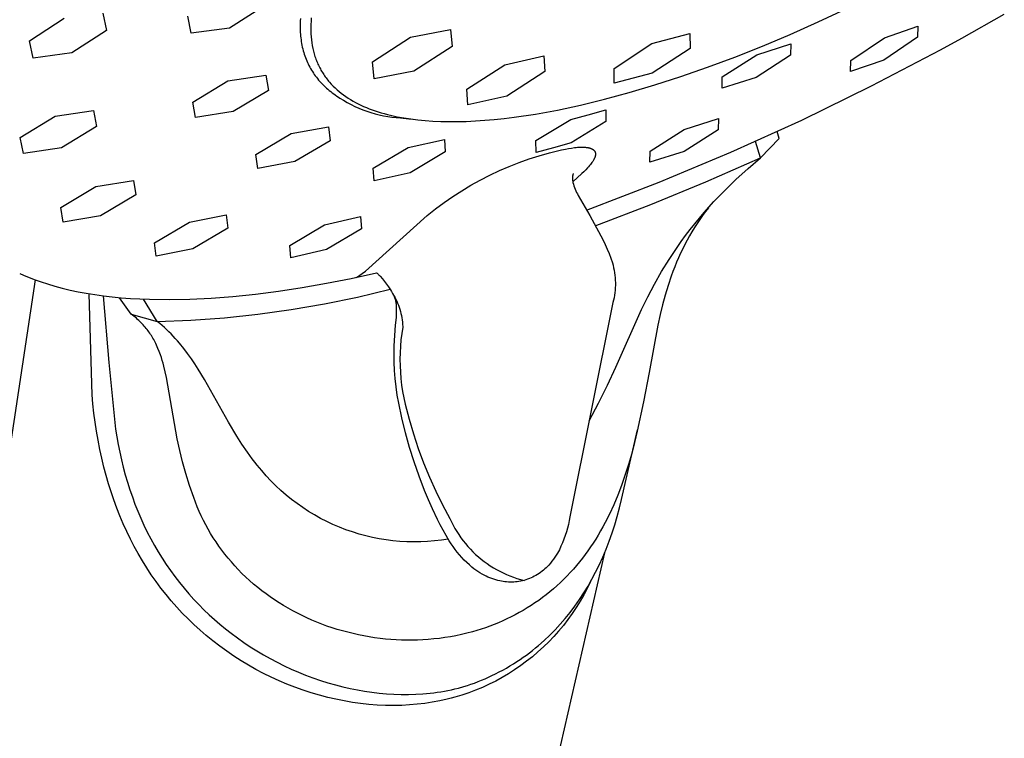
# Model space of a CAD drawing. Units: millimetres. Extents: x -226 to 169, y -945 to 1076.
# Drawn here: x -146 to -96, y -354 to -317 of the extents above; entities that cross this region are included whole.
import ezdxf

# ---------------------------------------------------------------- set-up
doc = ezdxf.new("R2010")
doc.units = ezdxf.units.MM
doc.header["$MEASUREMENT"] = 0
doc.layers.add('Default', color=7, linetype='Continuous', true_color=0x000000)

msp = doc.modelspace()

# ---------------------------------------------------------------- linework, layer by layer
at = {"layer": 'Default', "color": 7, "true_color": 0xffffff}
for p, q in [((-133.595, -316.646), (-135.363, -317.765)), ((-105.574, -317.459), (-104.158, -316.799)), ((-145.488, -318.412), (-143.73, -317.269)), ((-141.776, -317.013), (-141.585, -317.894)), ((-137.302, -318.031), (-137.478, -317.17)), ((-131.783, -317.393), (-131.787, -317.501)), ((-131.776, -317.284), (-131.783, -317.393)), ((-131.239, -317.421), (-131.247, -317.584)), ((-131.226, -317.257), (-131.239, -317.421)), ((-98.302, -318.272), (-96.152, -317.06)), ((-141.585, -317.894), (-143.347, -319.024)), ((-135.363, -317.765), (-137.302, -318.031)), ((-131.787, -317.501), (-131.789, -317.61)), ((-131.789, -317.61), (-131.789, -317.798)), ((-131.789, -317.798), (-131.786, -317.892)), ((-131.786, -317.892), (-131.781, -317.986)), ((-131.247, -317.584), (-131.251, -317.744)), ((-131.251, -317.744), (-131.25, -317.901)), ((-131.25, -317.901), (-131.245, -318.057)), ((-126.202, -318.236), (-124.187, -317.846)), ((-124.187, -317.846), (-124.103, -318.703)), ((-106.989, -318.086), (-105.574, -317.459)), ((-102.211, -318.265), (-100.526, -317.667)), ((-100.526, -317.667), (-100.548, -318.228)), ((-145.297, -319.286), (-145.488, -318.412)), ((-131.781, -317.986), (-131.775, -318.08)), ((-131.775, -318.08), (-131.767, -318.174)), ((-131.767, -318.174), (-131.757, -318.267)), ((-131.757, -318.267), (-131.745, -318.361)), ((-131.745, -318.361), (-131.731, -318.454)), ((-131.245, -318.057), (-131.235, -318.209)), ((-131.235, -318.209), (-131.221, -318.359)), ((-131.221, -318.359), (-131.201, -318.507)), ((-128.131, -319.484), (-126.202, -318.236)), ((-113.995, -318.554), (-112.071, -318.046)), ((-112.071, -318.046), (-112.058, -318.795)), ((-108.396, -318.678), (-106.989, -318.086)), ((-103.922, -319.414), (-102.211, -318.265)), ((-100.548, -318.228), (-102.251, -319.384)), ((-99.383, -318.863), (-98.302, -318.272)), ((-131.731, -318.454), (-131.716, -318.547)), ((-131.716, -318.547), (-131.698, -318.639)), ((-131.698, -318.639), (-131.679, -318.731)), ((-131.679, -318.731), (-131.657, -318.822)), ((-131.657, -318.822), (-131.634, -318.913)), ((-131.634, -318.913), (-131.608, -319.003)), ((-131.201, -318.507), (-131.178, -318.651)), ((-131.178, -318.651), (-131.15, -318.794)), ((-131.15, -318.794), (-131.117, -318.933)), ((-124.103, -318.703), (-126.031, -319.949)), ((-115.905, -319.81), (-113.995, -318.554)), ((-112.058, -318.795), (-113.966, -320.049)), ((-109.79, -319.232), (-108.396, -318.678)), ((-108.684, -319.128), (-106.962, -318.573)), ((-106.962, -318.573), (-106.976, -319.138)), ((-102.867, -320.694), (-99.383, -318.863)), ((-143.347, -319.024), (-145.297, -319.286)), ((-131.608, -319.003), (-131.58, -319.093)), ((-131.58, -319.093), (-131.552, -319.177)), ((-131.552, -319.177), (-131.522, -319.259)), ((-131.522, -319.259), (-131.49, -319.341)), ((-131.49, -319.341), (-131.457, -319.423)), ((-131.457, -319.423), (-131.421, -319.503)), ((-131.117, -318.933), (-131.08, -319.07)), ((-131.08, -319.07), (-131.06, -319.138)), ((-131.06, -319.138), (-131.039, -319.205)), ((-131.039, -319.205), (-131.017, -319.271)), ((-131.017, -319.271), (-130.993, -319.336)), ((-130.993, -319.336), (-130.969, -319.401)), ((-130.969, -319.401), (-130.943, -319.465)), ((-121.428, -319.624), (-119.456, -319.179)), ((-119.456, -319.179), (-119.412, -319.972)), ((-111.167, -319.746), (-109.79, -319.232)), ((-110.423, -320.241), (-108.684, -319.128)), ((-106.976, -319.138), (-108.706, -320.262)), ((-102.251, -319.384), (-103.94, -319.973)), ((-103.94, -319.973), (-103.922, -319.414)), ((-131.421, -319.503), (-131.384, -319.583)), ((-131.384, -319.583), (-131.344, -319.662)), ((-131.344, -319.662), (-131.303, -319.74)), ((-131.303, -319.74), (-131.261, -319.817)), ((-131.261, -319.817), (-131.216, -319.893)), ((-131.216, -319.893), (-131.17, -319.968)), ((-130.943, -319.465), (-130.917, -319.529)), ((-130.917, -319.529), (-130.889, -319.591)), ((-130.889, -319.591), (-130.86, -319.653)), ((-130.86, -319.653), (-130.83, -319.715)), ((-130.83, -319.715), (-130.8, -319.775)), ((-130.8, -319.775), (-130.768, -319.835)), ((-130.768, -319.835), (-130.735, -319.895)), ((-130.735, -319.895), (-130.701, -319.953)), ((-128.044, -320.339), (-128.131, -319.484)), ((-123.353, -320.862), (-121.428, -319.624)), ((-115.889, -320.557), (-115.905, -319.81)), ((-112.519, -320.218), (-111.167, -319.746)), ((-135.444, -320.434), (-133.526, -320.144)), ((-133.526, -320.144), (-133.395, -320.925)), ((-131.17, -319.968), (-131.122, -320.042)), ((-131.122, -320.042), (-131.073, -320.115)), ((-131.073, -320.115), (-131.022, -320.187)), ((-131.022, -320.187), (-130.969, -320.257)), ((-130.969, -320.257), (-130.914, -320.326)), ((-130.914, -320.326), (-130.854, -320.399)), ((-130.854, -320.399), (-130.792, -320.47)), ((-130.701, -319.953), (-130.666, -320.011)), ((-130.666, -320.011), (-130.63, -320.069)), ((-130.63, -320.069), (-130.593, -320.125)), ((-130.593, -320.125), (-130.555, -320.181)), ((-130.555, -320.181), (-130.516, -320.236)), ((-130.516, -320.236), (-130.476, -320.291)), ((-130.476, -320.291), (-130.435, -320.344)), ((-130.435, -320.344), (-130.393, -320.398)), ((-130.393, -320.398), (-130.35, -320.45)), ((-126.031, -319.949), (-128.044, -320.339)), ((-119.412, -319.972), (-121.335, -321.208)), ((-113.966, -320.049), (-115.889, -320.557)), ((-113.843, -320.647), (-112.519, -320.218)), ((-110.431, -320.81), (-110.423, -320.241)), ((-108.706, -320.262), (-110.431, -320.81)), ((-137.222, -321.517), (-135.444, -320.434)), ((-130.792, -320.47), (-130.729, -320.54)), ((-130.729, -320.54), (-130.664, -320.608)), ((-130.664, -320.608), (-130.597, -320.674)), ((-130.597, -320.674), (-130.528, -320.74)), ((-130.528, -320.74), (-130.459, -320.803)), ((-130.459, -320.803), (-130.387, -320.865)), ((-130.387, -320.865), (-130.315, -320.926)), ((-130.35, -320.45), (-130.306, -320.502)), ((-130.306, -320.502), (-130.216, -320.603)), ((-130.216, -320.603), (-130.121, -320.702)), ((-130.121, -320.702), (-130.023, -320.797)), ((-130.023, -320.797), (-129.921, -320.89)), ((-129.921, -320.89), (-129.816, -320.98)), ((-123.305, -321.653), (-123.353, -320.862)), ((-115.134, -321.032), (-113.843, -320.647)), ((-106.403, -322.423), (-102.867, -320.694)), ((-133.395, -320.925), (-135.177, -321.997)), ((-130.315, -320.926), (-130.241, -320.985)), ((-130.241, -320.985), (-130.166, -321.042)), ((-130.166, -321.042), (-130.09, -321.099)), ((-130.09, -321.099), (-130.013, -321.153)), ((-130.013, -321.153), (-129.935, -321.206)), ((-129.935, -321.206), (-129.856, -321.258)), ((-129.856, -321.258), (-129.776, -321.308)), ((-129.816, -320.98), (-129.707, -321.068)), ((-129.776, -321.308), (-129.592, -321.423)), ((-129.707, -321.068), (-129.594, -321.153)), ((-129.594, -321.153), (-129.479, -321.234)), ((-129.479, -321.234), (-129.359, -321.314)), ((-129.359, -321.314), (-129.237, -321.39)), ((-129.237, -321.39), (-129.111, -321.464)), ((-121.335, -321.208), (-123.305, -321.653)), ((-117.599, -321.666), (-116.387, -321.371)), ((-116.387, -321.371), (-115.134, -321.032)), ((-137.086, -322.299), (-137.222, -321.517)), ((-129.592, -321.423), (-129.403, -321.531)), ((-129.403, -321.531), (-129.211, -321.633)), ((-129.211, -321.633), (-129.016, -321.729)), ((-129.111, -321.464), (-128.982, -321.535)), ((-129.016, -321.729), (-128.817, -321.817)), ((-128.982, -321.535), (-128.85, -321.603)), ((-128.85, -321.603), (-128.715, -321.669)), ((-128.817, -321.817), (-128.616, -321.899)), ((-128.715, -321.669), (-128.576, -321.732)), ((-128.616, -321.899), (-128.412, -321.974)), ((-128.576, -321.732), (-128.435, -321.792)), ((-128.435, -321.792), (-128.292, -321.85)), ((-128.292, -321.85), (-128.145, -321.905)), ((-128.145, -321.905), (-127.995, -321.957)), ((-118.765, -321.915), (-117.599, -321.666)), ((-117.211, -322.157), (-116.323, -321.913)), ((-116.323, -321.913), (-116.314, -322.499)), ((-145.953, -323.314), (-144.182, -322.219)), ((-144.182, -322.219), (-142.25, -321.939)), ((-142.25, -321.939), (-142.096, -322.745)), ((-135.177, -321.997), (-137.086, -322.299)), ((-128.412, -321.974), (-128.205, -322.041)), ((-128.205, -322.041), (-127.996, -322.102)), ((-127.996, -322.102), (-127.785, -322.155)), ((-127.995, -321.957), (-127.843, -322.007)), ((-127.843, -322.007), (-127.689, -322.054)), ((-127.785, -322.155), (-127.573, -322.201)), ((-127.689, -322.054), (-127.532, -322.099)), ((-127.573, -322.201), (-127.359, -322.24)), ((-127.532, -322.099), (-127.372, -322.141)), ((-127.372, -322.141), (-127.21, -322.181)), ((-127.359, -322.24), (-127.144, -322.271)), ((-127.21, -322.181), (-126.879, -322.253)), ((-127.144, -322.271), (-126.928, -322.294)), ((-126.928, -322.294), (-126.711, -322.311)), ((-126.879, -322.253), (-126.539, -322.316)), ((-126.711, -322.311), (-126.289, -322.363)), ((-126.539, -322.316), (-126.192, -322.369)), ((-126.289, -322.363), (-126.103, -322.384)), ((-126.192, -322.369), (-125.833, -322.413)), ((-122.45, -322.435), (-121.963, -322.394)), ((-121.963, -322.394), (-121.463, -322.341)), ((-121.463, -322.341), (-120.95, -322.278)), ((-120.95, -322.278), (-119.883, -322.118)), ((-119.883, -322.118), (-118.765, -321.915)), ((-119.86, -323.464), (-118.097, -322.395)), ((-118.097, -322.395), (-117.211, -322.157)), ((-112.348, -322.895), (-110.622, -322.351)), ((-110.622, -322.351), (-110.631, -322.914)), ((-142.096, -322.745), (-143.87, -323.83)), ((-132.24, -323.108), (-130.363, -322.767)), ((-130.363, -322.767), (-130.278, -323.467)), ((-125.833, -322.413), (-125.46, -322.449)), ((-125.46, -322.449), (-125.072, -322.475)), ((-125.072, -322.475), (-124.671, -322.493)), ((-124.671, -322.493), (-124.255, -322.501)), ((-124.255, -322.501), (-123.825, -322.499)), ((-123.825, -322.499), (-123.38, -322.488)), ((-123.38, -322.488), (-122.922, -322.467)), ((-122.922, -322.467), (-122.45, -322.435)), ((-116.314, -322.499), (-118.069, -323.578)), ((-114.083, -323.995), (-112.348, -322.895)), ((-109.987, -324.049), (-106.403, -322.423)), ((-145.796, -324.119), (-145.953, -323.314)), ((-134.024, -324.163), (-132.24, -323.108)), ((-126.317, -323.808), (-124.489, -323.4)), ((-124.489, -323.4), (-124.446, -324.034)), ((-110.631, -322.914), (-112.359, -324.022)), ((-108.492, -324.332), (-107.548, -323.359)), ((-107.548, -323.359), (-107.653, -323.003)), ((-143.87, -323.83), (-145.796, -324.119)), ((-130.278, -323.467), (-132.061, -324.517)), ((-128.096, -324.858), (-126.317, -323.808)), ((-119.842, -324.061), (-119.86, -323.464)), ((-118.973, -323.826), (-119.842, -324.061)), ((-118.069, -323.578), (-118.973, -323.826)), ((-118.565, -323.933), (-118.361, -323.89)), ((-118.361, -323.89), (-118.21, -323.862)), ((-118.21, -323.862), (-118.058, -323.838)), ((-118.058, -323.838), (-117.905, -323.818)), ((-117.905, -323.818), (-117.828, -323.81)), ((-117.828, -323.81), (-117.752, -323.803)), ((-117.752, -323.803), (-117.69, -323.798)), ((-117.69, -323.798), (-117.628, -323.795)), ((-117.628, -323.795), (-117.566, -323.793)), ((-117.566, -323.793), (-117.504, -323.793)), ((-117.504, -323.793), (-117.443, -323.794)), ((-117.443, -323.794), (-117.381, -323.798)), ((-117.381, -323.798), (-117.35, -323.8)), ((-117.35, -323.8), (-117.319, -323.804)), ((-117.319, -323.804), (-117.288, -323.807)), ((-117.288, -323.807), (-117.258, -323.812)), ((-117.258, -323.812), (-117.22, -323.818)), ((-117.22, -323.818), (-117.201, -323.822)), ((-117.201, -323.822), (-117.182, -323.826)), ((-117.182, -323.826), (-117.163, -323.83)), ((-117.163, -323.83), (-117.144, -323.835)), ((-117.144, -323.835), (-117.126, -323.84)), ((-117.126, -323.84), (-117.108, -323.846)), ((-117.108, -323.846), (-117.089, -323.852)), ((-117.089, -323.852), (-117.072, -323.859)), ((-117.072, -323.859), (-117.054, -323.866)), ((-117.054, -323.866), (-117.045, -323.87)), ((-117.045, -323.87), (-117.037, -323.874)), ((-117.037, -323.874), (-117.028, -323.878)), ((-117.028, -323.878), (-117.019, -323.883)), ((-117.019, -323.883), (-117.011, -323.887)), ((-117.011, -323.887), (-117.003, -323.892)), ((-117.003, -323.892), (-116.994, -323.897)), ((-116.994, -323.897), (-116.986, -323.902)), ((-116.986, -323.902), (-116.978, -323.907)), ((-116.978, -323.907), (-116.97, -323.912)), ((-108.492, -324.332), (-108.75, -323.502)), ((-133.93, -324.871), (-134.024, -324.163)), ((-124.446, -324.034), (-126.221, -325.086)), ((-120.712, -324.573), (-120.204, -324.392)), ((-120.204, -324.392), (-119.69, -324.229)), ((-119.69, -324.229), (-119.171, -324.082)), ((-119.171, -324.082), (-118.768, -323.979)), ((-118.768, -323.979), (-118.565, -323.933)), ((-116.97, -323.912), (-116.96, -323.92)), ((-116.96, -323.92), (-116.95, -323.927)), ((-116.95, -323.927), (-116.94, -323.935)), ((-116.94, -323.935), (-116.935, -323.94)), ((-116.935, -323.94), (-116.93, -323.944)), ((-116.93, -323.944), (-116.926, -323.948)), ((-116.926, -323.948), (-116.921, -323.952)), ((-116.921, -323.952), (-116.917, -323.957)), ((-116.911, -324.393), (-116.921, -324.412)), ((-116.917, -323.957), (-116.912, -323.962)), ((-116.912, -323.962), (-116.908, -323.966)), ((-116.902, -324.375), (-116.911, -324.393)), ((-116.908, -323.966), (-116.904, -323.971)), ((-116.904, -323.971), (-116.9, -323.976)), ((-116.895, -324.359), (-116.902, -324.375)), ((-116.9, -323.976), (-116.896, -323.981)), ((-116.896, -323.981), (-116.891, -323.987)), ((-116.888, -324.343), (-116.895, -324.359)), ((-116.891, -323.987), (-116.887, -323.994)), ((-116.881, -324.327), (-116.888, -324.343)), ((-116.887, -323.994), (-116.883, -324)), ((-116.883, -324), (-116.879, -324.007)), ((-116.875, -324.31), (-116.881, -324.327)), ((-116.879, -324.007), (-116.875, -324.014)), ((-116.875, -324.014), (-116.871, -324.021)), ((-116.869, -324.294), (-116.875, -324.31)), ((-116.871, -324.021), (-116.868, -324.028)), ((-116.863, -324.277), (-116.869, -324.294)), ((-116.868, -324.028), (-116.865, -324.035)), ((-116.865, -324.035), (-116.862, -324.042)), ((-116.858, -324.26), (-116.863, -324.277)), ((-116.862, -324.042), (-116.859, -324.049)), ((-116.859, -324.049), (-116.856, -324.057)), ((-116.854, -324.243), (-116.858, -324.26)), ((-116.856, -324.057), (-116.854, -324.064)), ((-116.854, -324.064), (-116.852, -324.072)), ((-116.852, -324.234), (-116.854, -324.243)), ((-116.852, -324.072), (-116.85, -324.079)), ((-116.85, -324.225), (-116.852, -324.234)), ((-116.85, -324.079), (-116.848, -324.087)), ((-116.848, -324.216), (-116.85, -324.225)), ((-116.848, -324.087), (-116.847, -324.095)), ((-116.847, -324.207), (-116.848, -324.216)), ((-116.847, -324.095), (-116.845, -324.104)), ((-116.845, -324.197), (-116.847, -324.207)), ((-116.845, -324.104), (-116.844, -324.113)), ((-116.844, -324.188), (-116.845, -324.197)), ((-116.844, -324.113), (-116.843, -324.122)), ((-116.843, -324.179), (-116.844, -324.188)), ((-116.843, -324.122), (-116.842, -324.132)), ((-116.842, -324.16), (-116.843, -324.169)), ((-116.843, -324.169), (-116.843, -324.179)), ((-116.842, -324.132), (-116.842, -324.141)), ((-116.842, -324.141), (-116.842, -324.15)), ((-116.842, -324.15), (-116.842, -324.16)), ((-114.085, -324.561), (-114.083, -323.995)), ((-112.359, -324.022), (-114.085, -324.561)), ((-113.618, -325.569), (-109.987, -324.049)), ((-111.252, -325.544), (-108.492, -324.332)), ((-109.121, -324.874), (-108.492, -324.332)), ((-132.061, -324.517), (-133.93, -324.871)), ((-128.043, -325.502), (-128.096, -324.858)), ((-121.708, -324.984), (-121.213, -324.77)), ((-121.213, -324.77), (-120.712, -324.573)), ((-117.239, -324.836), (-117.336, -324.939)), ((-117.191, -324.784), (-117.239, -324.836)), ((-117.145, -324.73), (-117.191, -324.784)), ((-117.102, -324.679), (-117.145, -324.73)), ((-117.061, -324.627), (-117.102, -324.679)), ((-117.022, -324.574), (-117.061, -324.627)), ((-117.003, -324.547), (-117.022, -324.574)), ((-116.985, -324.52), (-117.003, -324.547)), ((-116.962, -324.484), (-116.985, -324.52)), ((-116.941, -324.449), (-116.962, -324.484)), ((-116.931, -324.43), (-116.941, -324.449)), ((-116.921, -324.412), (-116.931, -324.43)), ((-109.733, -325.435), (-109.121, -324.874)), ((-126.221, -325.086), (-128.043, -325.502)), ((-122.675, -325.459), (-122.196, -325.213)), ((-122.196, -325.213), (-121.708, -324.984)), ((-118.011, -325.322), (-118.012, -325.341)), ((-118.012, -325.341), (-118.012, -325.361)), ((-118.012, -325.361), (-118.012, -325.381)), ((-118.012, -325.381), (-118.011, -325.401)), ((-118.009, -325.302), (-118.011, -325.322)), ((-118.011, -325.401), (-118.009, -325.42)), ((-118.007, -325.282), (-118.009, -325.302)), ((-118.004, -325.263), (-118.007, -325.282)), ((-118, -325.243), (-118.004, -325.263)), ((-117.996, -325.224), (-118, -325.243)), ((-117.991, -325.205), (-117.996, -325.224)), ((-117.54, -325.136), (-117.992, -325.549)), ((-117.986, -325.186), (-117.991, -325.205)), ((-117.979, -325.167), (-117.986, -325.186)), ((-117.973, -325.149), (-117.979, -325.167)), ((-117.967, -325.135), (-117.973, -325.149)), ((-117.437, -325.038), (-117.54, -325.136)), ((-117.336, -324.939), (-117.437, -325.038)), ((-143.906, -326.854), (-142.129, -325.791)), ((-142.129, -325.791), (-140.228, -325.475)), ((-140.228, -325.475), (-140.112, -326.211)), ((-123.609, -325.998), (-123.147, -325.721)), ((-123.147, -325.721), (-122.675, -325.459)), ((-118.009, -325.42), (-118.006, -325.44)), ((-118.006, -325.44), (-117.987, -325.58)), ((-117.987, -325.58), (-117.963, -325.667)), ((-117.963, -325.667), (-117.936, -325.753)), ((-117.936, -325.753), (-117.906, -325.838)), ((-117.906, -325.838), (-117.874, -325.921)), ((-117.291, -326.983), (-113.618, -325.569)), ((-114.04, -326.691), (-111.252, -325.544)), ((-110.298, -325.985), (-109.733, -325.435)), ((-140.112, -326.211), (-141.891, -327.267)), ((-124.505, -326.597), (-124.062, -326.29)), ((-124.062, -326.29), (-123.609, -325.998)), ((-117.874, -325.921), (-117.838, -326.004)), ((-117.838, -326.004), (-117.8, -326.085)), ((-117.8, -326.085), (-117.759, -326.165)), ((-117.759, -326.165), (-117.715, -326.244)), ((-117.715, -326.244), (-117.136, -327.259)), ((-110.845, -326.552), (-110.298, -325.985)), ((-143.784, -327.594), (-143.906, -326.854)), ((-124.938, -326.919), (-124.505, -326.597)), ((-116.855, -327.771), (-114.04, -326.691)), ((-111.343, -327.106), (-110.845, -326.552)), ((-111.128, -326.863), (-111.277, -327.058)), ((-141.891, -327.267), (-143.784, -327.594)), ((-137.391, -327.59), (-135.53, -327.225)), ((-135.53, -327.225), (-135.452, -327.896)), ((-130.55, -327.729), (-128.733, -327.307)), ((-128.733, -327.307), (-128.69, -327.926)), ((-128.483, -330.065), (-125.36, -327.254)), ((-125.36, -327.254), (-124.938, -326.919)), ((-117.136, -327.259), (-116.579, -328.287)), ((-111.822, -327.678), (-111.585, -327.39)), ((-111.585, -327.39), (-111.343, -327.106)), ((-111.421, -327.256), (-111.562, -327.457)), ((-111.277, -327.058), (-111.421, -327.256)), ((-139.168, -328.637), (-137.391, -327.59)), ((-132.32, -328.776), (-130.55, -327.729)), ((-112.054, -327.97), (-111.822, -327.678)), ((-111.831, -327.865), (-111.958, -328.072)), ((-111.699, -327.661), (-111.831, -327.865)), ((-111.562, -327.457), (-111.699, -327.661)), ((-135.452, -327.896), (-137.228, -328.941)), ((-128.69, -327.926), (-130.455, -328.976)), ((-116.579, -328.287), (-116.462, -328.505)), ((-112.501, -328.566), (-112.28, -328.266)), ((-112.28, -328.266), (-112.054, -327.97)), ((-112.081, -328.282), (-112.199, -328.494)), ((-111.958, -328.072), (-112.081, -328.282)), ((-139.083, -329.315), (-139.168, -328.637)), ((-132.268, -329.404), (-132.32, -328.776)), ((-116.462, -328.505), (-116.352, -328.728)), ((-116.352, -328.728), (-116.249, -328.954)), ((-112.919, -329.171), (-112.716, -328.871)), ((-112.716, -328.871), (-112.501, -328.566)), ((-112.316, -328.714), (-112.428, -328.937)), ((-112.199, -328.494), (-112.316, -328.714)), ((-137.228, -328.941), (-139.083, -329.315)), ((-130.455, -328.976), (-132.268, -329.404)), ((-116.249, -328.954), (-116.154, -329.183)), ((-116.154, -329.183), (-116.067, -329.416)), ((-113.117, -329.474), (-112.919, -329.171)), ((-112.639, -329.389), (-112.738, -329.618)), ((-112.536, -329.162), (-112.639, -329.389)), ((-112.428, -328.937), (-112.536, -329.162)), ((-116.067, -329.416), (-115.987, -329.651)), ((-115.987, -329.651), (-115.953, -329.773)), ((-115.953, -329.773), (-115.923, -329.897)), ((-113.496, -330.092), (-113.117, -329.474)), ((-112.833, -329.849), (-112.923, -330.082)), ((-112.738, -329.618), (-112.833, -329.849)), ((-145.984, -330.182), (-145.794, -330.268)), ((-145.794, -330.268), (-145.502, -330.391)), ((-129.2, -330.44), (-127.918, -330.163)), ((-128.941, -330.386), (-128.483, -330.065)), ((-127.918, -330.163), (-127.896, -330.18)), ((-127.896, -330.18), (-127.863, -330.208)), ((-127.863, -330.208), (-127.83, -330.237)), ((-127.83, -330.237), (-127.799, -330.267)), ((-127.799, -330.267), (-127.768, -330.298)), ((-127.768, -330.298), (-127.739, -330.329)), ((-127.739, -330.329), (-127.626, -330.459)), ((-115.923, -329.897), (-115.897, -330.022)), ((-115.897, -330.022), (-115.876, -330.148)), ((-115.876, -330.148), (-115.859, -330.274)), ((-115.859, -330.274), (-115.847, -330.401)), ((-113.855, -330.722), (-113.496, -330.092)), ((-113.008, -330.316), (-113.169, -330.795)), ((-112.923, -330.082), (-113.008, -330.316)), ((-157.788, -413.531), (-145.177, -330.517)), ((-145.502, -330.391), (-145.206, -330.506)), ((-145.206, -330.506), (-144.897, -330.617)), ((-144.897, -330.617), (-144.584, -330.719)), ((-144.584, -330.719), (-144.212, -330.83)), ((-144.212, -330.83), (-143.829, -330.932)), ((-131.685, -330.9), (-130.457, -330.686)), ((-130.457, -330.686), (-129.2, -330.44)), ((-127.626, -330.459), (-127.517, -330.592)), ((-127.517, -330.592), (-127.413, -330.728)), ((-127.413, -330.728), (-127.313, -330.868)), ((-127.313, -330.868), (-127.218, -331.011)), ((-115.847, -330.401), (-115.838, -330.528)), ((-115.834, -330.782), (-115.839, -330.91)), ((-115.838, -330.528), (-115.834, -330.655)), ((-115.834, -330.655), (-115.834, -330.782)), ((-114.195, -331.362), (-113.855, -330.722)), ((-113.169, -330.795), (-113.315, -331.279)), ((-143.829, -330.932), (-143.434, -331.026)), ((-143.434, -331.026), (-143.028, -331.111)), ((-143.028, -331.111), (-142.612, -331.188)), ((-142.612, -331.188), (-142.185, -331.257)), ((-142.469, -331.217), (-142.468, -331.213)), ((-142.317, -336.328), (-142.469, -331.217)), ((-142.185, -331.257), (-141.748, -331.317)), ((-141.751, -331.317), (-141.751, -331.323)), ((-141.751, -331.323), (-141.477, -334.699)), ((-141.748, -331.317), (-141.301, -331.369)), ((-141.301, -331.369), (-140.843, -331.413)), ((-136.301, -331.434), (-135.194, -331.349)), ((-135.194, -331.349), (-134.056, -331.232)), ((-134.056, -331.232), (-132.885, -331.082)), ((-132.885, -331.082), (-131.685, -330.9)), ((-130.561, -331.724), (-128.893, -331.379)), ((-128.893, -331.379), (-127.238, -330.98)), ((-127.218, -331.011), (-127.162, -331.101)), ((-127.162, -331.101), (-127.108, -331.194)), ((-127.108, -331.194), (-127.057, -331.287)), ((-127.057, -331.287), (-127.002, -331.384)), ((-127.036, -331.332), (-127.056, -331.289)), ((-127.016, -331.375), (-127.036, -331.332)), ((-126.999, -331.419), (-127.016, -331.375)), ((-115.879, -331.289), (-115.9, -331.415)), ((-115.861, -331.163), (-115.879, -331.289)), ((-115.848, -331.037), (-115.861, -331.163)), ((-115.839, -330.91), (-115.848, -331.037)), ((-114.518, -332.013), (-114.195, -331.362)), ((-113.315, -331.279), (-113.446, -331.768)), ((-140.93, -331.413), (-140.938, -331.404)), ((-140.339, -332.248), (-140.93, -331.413)), ((-140.843, -331.413), (-140.376, -331.448)), ((-140.376, -331.448), (-139.899, -331.475)), ((-139.899, -331.475), (-139.412, -331.494)), ((-139.711, -331.494), (-139.71, -331.483)), ((-139.018, -332.614), (-139.711, -331.494)), ((-139.412, -331.494), (-138.411, -331.507)), ((-138.411, -331.507), (-137.374, -331.487)), ((-137.374, -331.487), (-136.301, -331.434)), ((-132.238, -332.014), (-130.561, -331.724)), ((-127.002, -331.384), (-126.951, -331.483)), ((-126.983, -331.464), (-126.999, -331.419)), ((-126.968, -331.509), (-126.983, -331.464)), ((-126.955, -331.554), (-126.968, -331.509)), ((-126.944, -331.6), (-126.955, -331.554)), ((-126.951, -331.483), (-126.903, -331.583)), ((-126.934, -331.646), (-126.944, -331.6)), ((-126.926, -331.693), (-126.934, -331.646)), ((-126.92, -331.739), (-126.926, -331.693)), ((-126.915, -331.786), (-126.92, -331.739)), ((-126.908, -331.912), (-126.915, -331.786)), ((-126.903, -331.583), (-126.858, -331.685)), ((-126.858, -331.685), (-126.817, -331.788)), ((-126.817, -331.788), (-126.779, -331.892)), ((-115.957, -331.663), (-118.134, -342.506)), ((-115.926, -331.54), (-115.957, -331.663)), ((-115.9, -331.415), (-115.926, -331.54)), ((-113.446, -331.768), (-113.565, -332.259)), ((-140.207, -332.35), (-140.339, -332.248)), ((-140.339, -332.248), (-139.018, -332.614)), ((-140.143, -332.402), (-140.207, -332.35)), ((-135.618, -332.426), (-133.925, -332.248)), ((-133.925, -332.248), (-132.238, -332.014)), ((-126.92, -332.416), (-126.911, -332.29)), ((-126.911, -332.29), (-126.906, -332.164)), ((-126.905, -332.038), (-126.908, -331.912)), ((-126.906, -332.164), (-126.905, -332.038)), ((-126.779, -331.892), (-126.745, -331.998)), ((-126.745, -331.998), (-126.714, -332.105)), ((-126.714, -332.105), (-126.686, -332.212)), ((-126.686, -332.212), (-126.663, -332.321)), ((-126.663, -332.321), (-126.643, -332.43)), ((-115.814, -334.922), (-114.518, -332.013)), ((-113.565, -332.259), (-113.685, -332.811)), ((-140.079, -332.456), (-140.143, -332.402)), ((-140.017, -332.511), (-140.079, -332.456)), ((-139.955, -332.567), (-140.017, -332.511)), ((-139.895, -332.624), (-139.955, -332.567)), ((-139.836, -332.682), (-139.895, -332.624)), ((-139.783, -332.737), (-139.836, -332.682)), ((-139.731, -332.793), (-139.783, -332.737)), ((-139.68, -332.85), (-139.731, -332.793)), ((-139.63, -332.907), (-139.68, -332.85)), ((-139.018, -332.614), (-137.316, -332.548)), ((-138.897, -332.714), (-139.018, -332.614)), ((-138.779, -332.816), (-138.897, -332.714)), ((-138.662, -332.921), (-138.779, -332.816)), ((-137.316, -332.548), (-135.618, -332.426)), ((-126.998, -333.321), (-126.956, -332.799)), ((-126.956, -332.799), (-126.92, -332.416)), ((-126.643, -332.43), (-126.626, -332.54)), ((-126.626, -332.54), (-126.613, -332.651)), ((-126.613, -332.651), (-126.604, -332.762)), ((-126.604, -332.762), (-126.599, -332.873)), ((-126.599, -332.873), (-126.601, -332.897)), ((-113.685, -332.811), (-114.129, -335.207)), ((-139.581, -332.966), (-139.63, -332.907)), ((-139.534, -333.026), (-139.581, -332.966)), ((-139.487, -333.087), (-139.534, -333.026)), ((-139.442, -333.148), (-139.487, -333.087)), ((-139.399, -333.21), (-139.442, -333.148)), ((-139.357, -333.272), (-139.399, -333.21)), ((-139.316, -333.335), (-139.357, -333.272)), ((-139.277, -333.399), (-139.316, -333.335)), ((-138.548, -333.028), (-138.662, -332.921)), ((-138.435, -333.137), (-138.548, -333.028)), ((-138.325, -333.248), (-138.435, -333.137)), ((-138.216, -333.361), (-138.325, -333.248)), ((-138.11, -333.476), (-138.216, -333.361)), ((-127.026, -333.844), (-126.998, -333.321)), ((-126.651, -333.221), (-126.69, -333.547)), ((-126.601, -332.897), (-126.651, -333.221)), ((-139.239, -333.463), (-139.277, -333.399)), ((-139.201, -333.528), (-139.239, -333.463)), ((-139.166, -333.594), (-139.201, -333.528)), ((-139.131, -333.661), (-139.166, -333.594)), ((-139.092, -333.739), (-139.131, -333.661)), ((-139.055, -333.818), (-139.092, -333.739)), ((-139.019, -333.898), (-139.055, -333.818)), ((-138, -333.599), (-138.11, -333.476)), ((-137.892, -333.723), (-138, -333.599)), ((-137.684, -333.978), (-137.892, -333.723)), ((-127.037, -334.261), (-127.026, -333.844)), ((-126.718, -333.873), (-126.735, -334.201)), ((-126.69, -333.547), (-126.718, -333.873)), ((-138.985, -333.978), (-139.019, -333.898)), ((-138.921, -334.14), (-138.985, -333.978)), ((-138.861, -334.305), (-138.921, -334.14)), ((-138.815, -334.445), (-138.861, -334.305)), ((-137.483, -334.24), (-137.684, -333.978)), ((-137.291, -334.507), (-137.483, -334.24)), ((-127.033, -334.678), (-127.037, -334.261)), ((-126.735, -334.201), (-126.74, -334.529)), ((-141.477, -334.699), (-141.134, -338.068)), ((-138.771, -334.587), (-138.815, -334.445)), ((-138.73, -334.729), (-138.771, -334.587)), ((-138.692, -334.872), (-138.73, -334.729)), ((-137.118, -334.763), (-137.291, -334.507)), ((-136.95, -335.024), (-137.118, -334.763)), ((-127.015, -335.095), (-127.033, -334.678)), ((-126.74, -334.529), (-126.735, -334.857)), ((-126.735, -334.857), (-126.719, -335.184)), ((-138.622, -335.159), (-138.692, -334.872)), ((-138.56, -335.449), (-138.622, -335.159)), ((-136.629, -335.553), (-136.95, -335.024)), ((-126.983, -335.511), (-127.015, -335.095)), ((-126.719, -335.184), (-126.691, -335.511)), ((-116.235, -335.844), (-115.814, -334.922)), ((-114.129, -335.207), (-114.408, -336.692)), ((-138.011, -338.553), (-138.56, -335.449)), ((-135.416, -337.711), (-136.629, -335.553)), ((-126.937, -335.926), (-126.983, -335.511)), ((-126.691, -335.511), (-126.653, -335.837)), ((-126.653, -335.837), (-126.603, -336.161)), ((-116.683, -336.753), (-116.235, -335.844)), ((-142.276, -336.791), (-142.317, -336.328)), ((-126.876, -336.339), (-126.937, -335.926)), ((-126.802, -336.75), (-126.876, -336.339)), ((-126.603, -336.161), (-126.543, -336.483)), ((-142.225, -337.253), (-142.276, -336.791)), ((-126.641, -337.501), (-126.802, -336.75)), ((-126.543, -336.483), (-126.472, -336.803)), ((-126.472, -336.803), (-126.277, -337.557)), ((-117.159, -337.648), (-116.683, -336.753)), ((-114.408, -336.692), (-114.725, -338.17)), ((-142.166, -337.714), (-142.225, -337.253)), ((-142.096, -338.174), (-142.166, -337.714)), ((-134.994, -338.42), (-135.416, -337.711)), ((-126.457, -338.248), (-126.641, -337.501)), ((-126.277, -337.557), (-126.056, -338.304)), ((-142.018, -338.632), (-142.096, -338.174)), ((-141.134, -338.068), (-141.071, -338.457)), ((-126.25, -338.988), (-126.457, -338.248)), ((-126.056, -338.304), (-125.81, -339.042)), ((-115.525, -341.63), (-114.708, -338.103)), ((-114.725, -338.17), (-114.862, -338.736)), ((-141.929, -339.089), (-142.018, -338.632)), ((-141.071, -338.457), (-141, -338.845)), ((-141, -338.845), (-140.921, -339.232)), ((-137.882, -339.142), (-138.011, -338.553)), ((-134.734, -338.828), (-134.994, -338.42)), ((-134.462, -339.227), (-134.734, -338.828)), ((-114.862, -338.736), (-115.011, -339.298)), ((-141.83, -339.543), (-141.929, -339.089)), ((-140.921, -339.232), (-140.835, -339.616)), ((-137.736, -339.729), (-137.882, -339.142)), ((-134.216, -339.565), (-134.462, -339.227)), ((-126.021, -339.722), (-126.25, -338.988)), ((-125.81, -339.042), (-125.54, -339.772)), ((-115.011, -339.298), (-115.172, -339.857)), ((-141.721, -339.995), (-141.83, -339.543)), ((-140.835, -339.616), (-140.74, -339.999)), ((-137.573, -340.311), (-137.736, -339.729)), ((-134.089, -339.731), (-134.216, -339.565)), ((-133.958, -339.894), (-134.089, -339.731)), ((-125.769, -340.448), (-126.021, -339.722)), ((-125.54, -339.772), (-125.244, -340.492)), ((-141.61, -340.413), (-141.721, -339.995)), ((-140.74, -339.999), (-140.638, -340.38)), ((-137.383, -340.922), (-137.573, -340.311)), ((-133.737, -340.167), (-133.958, -339.894)), ((-133.507, -340.432), (-133.737, -340.167)), ((-115.172, -339.857), (-115.349, -340.412)), ((-141.489, -340.829), (-141.61, -340.413)), ((-141.359, -341.242), (-141.489, -340.829)), ((-140.638, -340.38), (-140.527, -340.758)), ((-140.527, -340.758), (-140.407, -341.134)), ((-133.268, -340.688), (-133.507, -340.432)), ((-133.02, -340.936), (-133.268, -340.688)), ((-125.495, -341.167), (-125.769, -340.448)), ((-125.244, -340.492), (-124.924, -341.202)), ((-115.349, -340.412), (-115.523, -340.911)), ((-141.22, -341.652), (-141.359, -341.242)), ((-140.407, -341.134), (-140.282, -341.499)), ((-137.178, -341.527), (-137.383, -340.922)), ((-132.763, -341.176), (-133.02, -340.936)), ((-132.499, -341.406), (-132.763, -341.176)), ((-125.302, -341.639), (-125.495, -341.167)), ((-124.924, -341.202), (-124.58, -341.9)), ((-115.523, -340.911), (-115.713, -341.404)), ((-141.071, -342.058), (-141.22, -341.652)), ((-140.282, -341.499), (-140.148, -341.861)), ((-137.091, -341.764), (-137.178, -341.527)), ((-136.999, -341.998), (-137.091, -341.764)), ((-132.226, -341.627), (-132.499, -341.406)), ((-131.946, -341.838), (-132.226, -341.627)), ((-131.659, -342.04), (-131.946, -341.838)), ((-125.096, -342.106), (-125.302, -341.639)), ((-115.713, -341.404), (-115.917, -341.891)), ((-115.629, -342.057), (-115.525, -341.63)), ((-140.912, -342.461), (-141.071, -342.058)), ((-140.148, -341.861), (-140.006, -342.22)), ((-140.006, -342.22), (-139.855, -342.576)), ((-136.9, -342.229), (-136.999, -341.998)), ((-136.796, -342.458), (-136.9, -342.229)), ((-131.365, -342.231), (-131.659, -342.04)), ((-131.064, -342.412), (-131.365, -342.231)), ((-124.84, -342.643), (-125.096, -342.106)), ((-124.58, -341.9), (-124.213, -342.587)), ((-115.917, -341.891), (-116.138, -342.372)), ((-115.743, -342.482), (-115.629, -342.057)), ((-140.742, -342.859), (-140.912, -342.461)), ((-139.855, -342.576), (-139.695, -342.927)), ((-136.686, -342.684), (-136.796, -342.458)), ((-136.57, -342.908), (-136.686, -342.684)), ((-130.757, -342.583), (-131.064, -342.412)), ((-130.445, -342.743), (-130.757, -342.583)), ((-130.127, -342.891), (-130.445, -342.743)), ((-124.704, -342.918), (-124.84, -342.643)), ((-124.213, -342.587), (-124.133, -342.757)), ((-124.133, -342.757), (-124.048, -342.924)), ((-118.17, -342.698), (-118.211, -342.888)), ((-118.134, -342.506), (-118.17, -342.698)), ((-116.353, -342.799), (-116.466, -343.01)), ((-116.138, -342.372), (-116.353, -342.799)), ((-115.868, -342.904), (-115.743, -342.482)), ((-140.563, -343.253), (-140.742, -342.859)), ((-140.38, -343.629), (-140.563, -343.253)), ((-139.695, -342.927), (-139.527, -343.275)), ((-139.527, -343.275), (-139.35, -343.618)), ((-136.449, -343.128), (-136.57, -342.908)), ((-136.322, -343.345), (-136.449, -343.128)), ((-129.805, -343.029), (-130.127, -342.891)), ((-129.477, -343.156), (-129.805, -343.029)), ((-129.146, -343.271), (-129.477, -343.156)), ((-128.81, -343.374), (-129.146, -343.271)), ((-124.558, -343.188), (-124.704, -342.918)), ((-124.404, -343.453), (-124.558, -343.188)), ((-124.048, -342.924), (-123.958, -343.088)), ((-123.958, -343.088), (-123.861, -343.249)), ((-123.861, -343.249), (-123.76, -343.407)), ((-118.312, -343.264), (-118.372, -343.449)), ((-118.259, -343.077), (-118.312, -343.264)), ((-118.211, -342.888), (-118.259, -343.077)), ((-116.582, -343.218), (-116.703, -343.425)), ((-116.466, -343.01), (-116.582, -343.218)), ((-116.149, -343.738), (-116.003, -343.323)), ((-116.003, -343.323), (-115.868, -342.904)), ((-140.188, -344.001), (-140.38, -343.629)), ((-139.35, -343.618), (-139.164, -343.956)), ((-136.188, -343.563), (-136.322, -343.345)), ((-136.048, -343.776), (-136.188, -343.563)), ((-135.903, -343.987), (-136.048, -343.776)), ((-128.472, -343.466), (-128.81, -343.374)), ((-128.13, -343.545), (-128.472, -343.466)), ((-127.786, -343.613), (-128.13, -343.545)), ((-127.439, -343.669), (-127.786, -343.613)), ((-127.091, -343.713), (-127.439, -343.669)), ((-126.742, -343.745), (-127.091, -343.713)), ((-126.392, -343.765), (-126.742, -343.745)), ((-126.041, -343.772), (-126.392, -343.765)), ((-125.69, -343.767), (-126.041, -343.772)), ((-125.339, -343.75), (-125.69, -343.767)), ((-124.99, -343.721), (-125.339, -343.75)), ((-124.641, -343.68), (-124.99, -343.721)), ((-124.295, -343.627), (-124.641, -343.68)), ((-124.241, -343.713), (-124.404, -343.453)), ((-124.147, -343.863), (-124.241, -343.713)), ((-123.76, -343.407), (-123.653, -343.562)), ((-123.653, -343.562), (-123.541, -343.712)), ((-123.541, -343.712), (-123.424, -343.859)), ((-118.51, -343.813), (-118.588, -343.991)), ((-118.438, -343.632), (-118.51, -343.813)), ((-118.372, -343.449), (-118.438, -343.632)), ((-116.956, -343.83), (-117.089, -344.029)), ((-116.827, -343.629), (-116.956, -343.83)), ((-116.703, -343.425), (-116.827, -343.629)), ((-116.307, -344.148), (-116.149, -343.738)), ((-139.986, -344.367), (-140.188, -344.001)), ((-139.164, -343.956), (-138.974, -344.282)), ((-138.974, -344.282), (-138.775, -344.602)), ((-135.753, -344.193), (-135.903, -343.987)), ((-135.597, -344.396), (-135.753, -344.193)), ((-116.378, -344.321), (-133.328, -418.194)), ((-124.047, -344.01), (-124.147, -343.863)), ((-123.944, -344.153), (-124.047, -344.01)), ((-123.835, -344.293), (-123.944, -344.153)), ((-123.722, -344.43), (-123.835, -344.293)), ((-123.424, -343.859), (-123.302, -344.002)), ((-123.302, -344.002), (-123.176, -344.14)), ((-123.176, -344.14), (-123.044, -344.274)), ((-123.044, -344.274), (-122.909, -344.404)), ((-118.671, -344.167), (-118.761, -344.34)), ((-118.588, -343.991), (-118.671, -344.167)), ((-117.224, -344.223), (-117.364, -344.415)), ((-117.089, -344.029), (-117.224, -344.223)), ((-116.477, -344.554), (-116.307, -344.148)), ((-139.774, -344.728), (-139.986, -344.367)), ((-139.553, -345.083), (-139.774, -344.728)), ((-138.775, -344.602), (-138.569, -344.918)), ((-135.437, -344.595), (-135.597, -344.396)), ((-135.272, -344.79), (-135.437, -344.595)), ((-135.102, -344.98), (-135.272, -344.79)), ((-123.604, -344.563), (-123.722, -344.43)), ((-123.483, -344.692), (-123.604, -344.563)), ((-123.357, -344.816), (-123.483, -344.692)), ((-123.227, -344.937), (-123.357, -344.816)), ((-122.909, -344.404), (-122.769, -344.529)), ((-122.769, -344.529), (-122.625, -344.649)), ((-122.625, -344.649), (-122.477, -344.765)), ((-122.477, -344.765), (-122.325, -344.875)), ((-119.046, -344.754), (-119.125, -344.851)), ((-118.969, -344.654), (-119.046, -344.754)), ((-118.896, -344.552), (-118.969, -344.654)), ((-118.827, -344.447), (-118.896, -344.552)), ((-118.761, -344.34), (-118.827, -344.447)), ((-117.655, -344.788), (-117.806, -344.97)), ((-117.507, -344.603), (-117.655, -344.788)), ((-117.364, -344.415), (-117.507, -344.603)), ((-116.659, -344.954), (-116.477, -344.554)), ((-139.323, -345.432), (-139.553, -345.083)), ((-138.569, -344.918), (-138.354, -345.228)), ((-138.354, -345.228), (-138.132, -345.532)), ((-134.92, -345.175), (-135.102, -344.98)), ((-134.733, -345.365), (-134.92, -345.175)), ((-123.093, -345.053), (-123.227, -344.937)), ((-122.996, -345.129), (-123.093, -345.053)), ((-122.897, -345.202), (-122.996, -345.129)), ((-122.795, -345.271), (-122.897, -345.202)), ((-122.691, -345.337), (-122.795, -345.271)), ((-122.325, -344.875), (-122.169, -344.98)), ((-122.169, -344.98), (-122.01, -345.08)), ((-122.01, -345.08), (-121.848, -345.174)), ((-121.848, -345.174), (-121.683, -345.263)), ((-121.683, -345.263), (-121.515, -345.347)), ((-119.623, -345.316), (-119.7, -345.369)), ((-119.549, -345.26), (-119.623, -345.316)), ((-119.477, -345.202), (-119.549, -345.26)), ((-119.407, -345.141), (-119.477, -345.202)), ((-119.338, -345.078), (-119.407, -345.141)), ((-119.272, -345.013), (-119.338, -345.078)), ((-119.209, -344.945), (-119.272, -345.013)), ((-119.125, -344.851), (-119.209, -344.945)), ((-118.121, -345.324), (-118.284, -345.496)), ((-117.962, -345.149), (-118.121, -345.324)), ((-117.806, -344.97), (-117.962, -345.149)), ((-117.023, -345.667), (-116.836, -345.313)), ((-116.836, -345.313), (-116.659, -344.954)), ((-139.083, -345.775), (-139.323, -345.432)), ((-138.834, -346.111), (-139.083, -345.775)), ((-138.132, -345.532), (-137.901, -345.831)), ((-137.901, -345.831), (-137.663, -346.123)), ((-134.541, -345.55), (-134.733, -345.365)), ((-134.345, -345.731), (-134.541, -345.55)), ((-134.144, -345.906), (-134.345, -345.731)), ((-122.584, -345.399), (-122.691, -345.337)), ((-122.476, -345.458), (-122.584, -345.399)), ((-122.38, -345.506), (-122.476, -345.458)), ((-122.283, -345.551), (-122.38, -345.506)), ((-122.184, -345.593), (-122.283, -345.551)), ((-122.084, -345.631), (-122.184, -345.593)), ((-121.982, -345.666), (-122.084, -345.631)), ((-121.88, -345.697), (-121.982, -345.666)), ((-121.777, -345.726), (-121.88, -345.697)), ((-121.69, -345.746), (-121.777, -345.726)), ((-121.603, -345.764), (-121.69, -345.746)), ((-121.515, -345.778), (-121.603, -345.764)), ((-121.515, -345.347), (-121.344, -345.424)), ((-121.427, -345.79), (-121.515, -345.778)), ((-121.338, -345.799), (-121.427, -345.79)), ((-121.344, -345.424), (-121.17, -345.496)), ((-121.249, -345.805), (-121.338, -345.799)), ((-121.16, -345.808), (-121.249, -345.805)), ((-121.17, -345.496), (-120.995, -345.562)), ((-121.071, -345.807), (-121.16, -345.808)), ((-120.982, -345.804), (-121.071, -345.807)), ((-120.995, -345.562), (-120.817, -345.622)), ((-120.894, -345.798), (-120.982, -345.804)), ((-120.805, -345.789), (-120.894, -345.798)), ((-120.817, -345.622), (-120.637, -345.675)), ((-120.717, -345.777), (-120.805, -345.789)), ((-120.629, -345.762), (-120.717, -345.777)), ((-120.637, -345.675), (-120.455, -345.723)), ((-120.542, -345.744), (-120.629, -345.762)), ((-120.455, -345.723), (-120.542, -345.744)), ((-120.365, -345.695), (-120.453, -345.723)), ((-120.277, -345.664), (-120.365, -345.695)), ((-120.19, -345.631), (-120.277, -345.664)), ((-120.105, -345.594), (-120.19, -345.631)), ((-120.021, -345.555), (-120.105, -345.594)), ((-119.938, -345.512), (-120.021, -345.555)), ((-119.857, -345.467), (-119.938, -345.512)), ((-119.778, -345.42), (-119.857, -345.467)), ((-119.7, -345.369), (-119.778, -345.42)), ((-118.62, -345.829), (-118.794, -345.99)), ((-118.45, -345.665), (-118.62, -345.829)), ((-118.284, -345.496), (-118.45, -345.665)), ((-117.097, -345.793), (-117.259, -346.128)), ((-117.221, -346.015), (-117.023, -345.667)), ((-138.577, -346.438), (-138.834, -346.111)), ((-137.663, -346.123), (-137.418, -346.409)), ((-133.939, -346.077), (-134.144, -345.906)), ((-133.73, -346.243), (-133.939, -346.077)), ((-133.517, -346.403), (-133.73, -346.243)), ((-119.153, -346.299), (-119.337, -346.447)), ((-118.972, -346.146), (-119.153, -346.299)), ((-118.794, -345.99), (-118.972, -346.146)), ((-117.259, -346.128), (-117.434, -346.457)), ((-117.43, -346.357), (-117.221, -346.015)), ((-138.311, -346.758), (-138.577, -346.438)), ((-138.036, -347.07), (-138.311, -346.758)), ((-137.418, -346.409), (-137.172, -346.681)), ((-137.172, -346.681), (-136.92, -346.946)), ((-133.3, -346.559), (-133.517, -346.403)), ((-133.08, -346.71), (-133.3, -346.559)), ((-132.856, -346.855), (-133.08, -346.71)), ((-119.715, -346.731), (-119.907, -346.865)), ((-119.524, -346.591), (-119.715, -346.731)), ((-119.337, -346.447), (-119.524, -346.591)), ((-117.88, -347.02), (-117.649, -346.692)), ((-117.619, -346.779), (-117.816, -347.095)), ((-117.649, -346.692), (-117.43, -346.357)), ((-117.434, -346.457), (-117.619, -346.779)), ((-137.753, -347.375), (-138.036, -347.07)), ((-136.92, -346.946), (-136.662, -347.205)), ((-136.662, -347.205), (-136.396, -347.458)), ((-132.629, -346.996), (-132.856, -346.855)), ((-132.399, -347.131), (-132.629, -346.996)), ((-132.166, -347.261), (-132.399, -347.131)), ((-131.93, -347.385), (-132.166, -347.261)), ((-120.499, -347.238), (-120.702, -347.354)), ((-120.299, -347.118), (-120.499, -347.238)), ((-120.101, -346.994), (-120.299, -347.118)), ((-119.907, -346.865), (-120.101, -346.994)), ((-118.121, -347.34), (-117.88, -347.02)), ((-117.816, -347.095), (-118.023, -347.404)), ((-137.462, -347.671), (-137.753, -347.375)), ((-137.162, -347.96), (-137.462, -347.671)), ((-136.396, -347.458), (-136.125, -347.704)), ((-136.125, -347.704), (-135.848, -347.943)), ((-131.691, -347.505), (-131.93, -347.385)), ((-131.444, -347.621), (-131.691, -347.505)), ((-131.194, -347.732), (-131.444, -347.621)), ((-130.943, -347.837), (-131.194, -347.732)), ((-121.538, -347.771), (-121.752, -347.864)), ((-121.326, -347.674), (-121.538, -347.771)), ((-121.115, -347.572), (-121.326, -347.674)), ((-120.908, -347.465), (-121.115, -347.572)), ((-120.702, -347.354), (-120.908, -347.465)), ((-118.625, -347.943), (-118.372, -347.651)), ((-118.241, -347.706), (-118.469, -348)), ((-118.372, -347.651), (-118.121, -347.34)), ((-118.023, -347.404), (-118.241, -347.706)), ((-136.855, -348.241), (-137.162, -347.96)), ((-136.54, -348.512), (-136.855, -348.241)), ((-135.848, -347.943), (-135.565, -348.176)), ((-135.565, -348.176), (-135.277, -348.401)), ((-130.688, -347.936), (-130.943, -347.837)), ((-130.432, -348.03), (-130.688, -347.936)), ((-130.174, -348.118), (-130.432, -348.03)), ((-129.913, -348.201), (-130.174, -348.118)), ((-129.651, -348.277), (-129.913, -348.201)), ((-129.383, -348.35), (-129.651, -348.277)), ((-123.075, -348.323), (-123.349, -348.396)), ((-122.851, -348.259), (-123.075, -348.323)), ((-122.628, -348.189), (-122.851, -348.259)), ((-122.406, -348.115), (-122.628, -348.189)), ((-122.187, -348.036), (-122.406, -348.115)), ((-121.969, -347.952), (-122.187, -348.036)), ((-121.752, -347.864), (-121.969, -347.952)), ((-119.16, -348.5), (-118.888, -348.226)), ((-118.706, -348.286), (-118.954, -348.563)), ((-118.888, -348.226), (-118.625, -347.943)), ((-118.469, -348), (-118.706, -348.286)), ((-136.203, -348.787), (-136.54, -348.512)), ((-135.858, -349.052), (-136.203, -348.787)), ((-135.277, -348.401), (-134.961, -348.636)), ((-134.961, -348.636), (-134.64, -348.862)), ((-129.113, -348.416), (-129.383, -348.35)), ((-128.841, -348.476), (-129.113, -348.416)), ((-128.568, -348.531), (-128.841, -348.476)), ((-128.294, -348.579), (-128.568, -348.531)), ((-128.019, -348.622), (-128.294, -348.579)), ((-127.744, -348.658), (-128.019, -348.622)), ((-127.467, -348.688), (-127.744, -348.658)), ((-127.198, -348.712), (-127.467, -348.688)), ((-126.929, -348.729), (-127.198, -348.712)), ((-126.659, -348.741), (-126.929, -348.729)), ((-126.389, -348.747), (-126.659, -348.741)), ((-126.119, -348.747), (-126.389, -348.747)), ((-125.849, -348.742), (-126.119, -348.747)), ((-125.579, -348.73), (-125.849, -348.742)), ((-125.31, -348.712), (-125.579, -348.73)), ((-125.027, -348.687), (-125.31, -348.712)), ((-124.744, -348.655), (-125.027, -348.687)), ((-124.463, -348.617), (-124.744, -348.655)), ((-124.183, -348.572), (-124.463, -348.617)), ((-123.903, -348.52), (-124.183, -348.572)), ((-123.625, -348.461), (-123.903, -348.52)), ((-123.349, -348.396), (-123.625, -348.461)), ((-119.732, -349.02), (-119.441, -348.765)), ((-119.441, -348.765), (-119.16, -348.5)), ((-118.954, -348.563), (-119.211, -348.832)), ((-135.506, -349.308), (-135.858, -349.052)), ((-135.147, -349.553), (-135.506, -349.308)), ((-134.64, -348.862), (-134.313, -349.08)), ((-134.313, -349.08), (-133.981, -349.29)), ((-133.981, -349.29), (-133.643, -349.491)), ((-120.184, -349.383), (-120.031, -349.264)), ((-120.031, -349.264), (-119.88, -349.143)), ((-119.88, -349.143), (-119.732, -349.02)), ((-119.477, -349.092), (-119.752, -349.343)), ((-119.211, -348.832), (-119.477, -349.092)), ((-134.781, -349.788), (-135.147, -349.553)), ((-134.408, -350.013), (-134.781, -349.788)), ((-133.643, -349.491), (-133.3, -349.683)), ((-133.3, -349.683), (-132.953, -349.867)), ((-120.826, -349.835), (-120.654, -349.721)), ((-120.654, -349.721), (-120.495, -349.611)), ((-120.327, -349.815), (-120.626, -350.036)), ((-120.495, -349.611), (-120.338, -349.498)), ((-120.338, -349.498), (-120.184, -349.383)), ((-120.035, -349.584), (-120.327, -349.815)), ((-119.752, -349.343), (-120.035, -349.584)), ((-134.029, -350.226), (-134.408, -350.013)), ((-133.645, -350.43), (-134.029, -350.226)), ((-132.953, -349.867), (-132.601, -350.042)), ((-132.601, -350.042), (-132.242, -350.209)), ((-132.242, -350.209), (-131.879, -350.367)), ((-121.716, -350.356), (-121.534, -350.259)), ((-121.534, -350.259), (-121.354, -350.158)), ((-121.354, -350.158), (-121.176, -350.053)), ((-120.933, -350.247), (-121.247, -350.447)), ((-121.176, -350.053), (-121, -349.946)), ((-121, -349.946), (-120.826, -349.835)), ((-120.626, -350.036), (-120.933, -350.247)), ((-133.255, -350.622), (-133.645, -350.43)), ((-132.859, -350.803), (-133.255, -350.622)), ((-132.459, -350.973), (-132.859, -350.803)), ((-131.879, -350.367), (-131.512, -350.516)), ((-131.512, -350.516), (-131.141, -350.654)), ((-131.141, -350.654), (-130.766, -350.783)), ((-130.766, -350.783), (-130.389, -350.902)), ((-122.785, -350.847), (-122.608, -350.776)), ((-122.608, -350.776), (-122.432, -350.701)), ((-122.432, -350.701), (-122.085, -350.542)), ((-121.894, -350.814), (-122.226, -350.98)), ((-122.085, -350.542), (-121.9, -350.451)), ((-121.9, -350.451), (-121.716, -350.356)), ((-121.567, -350.636), (-121.894, -350.814)), ((-121.247, -350.447), (-121.567, -350.636)), ((-132.054, -351.131), (-132.459, -350.973)), ((-131.644, -351.278), (-132.054, -351.131)), ((-131.231, -351.412), (-131.644, -351.278)), ((-130.389, -350.902), (-130.008, -351.011)), ((-130.008, -351.011), (-129.624, -351.11)), ((-129.624, -351.11), (-129.26, -351.192)), ((-129.26, -351.192), (-128.895, -351.266)), ((-128.895, -351.266), (-128.527, -351.329)), ((-124.491, -351.328), (-124.312, -351.294)), ((-124.312, -351.294), (-124.133, -351.257)), ((-124.133, -351.257), (-123.956, -351.216)), ((-123.956, -351.216), (-123.779, -351.172)), ((-123.779, -351.172), (-123.507, -351.096)), ((-123.507, -351.096), (-123.324, -351.04)), ((-123.324, -351.04), (-123.143, -350.979)), ((-122.908, -351.279), (-123.256, -351.41)), ((-123.143, -350.979), (-122.963, -350.915)), ((-122.963, -350.915), (-122.785, -350.847)), ((-122.565, -351.135), (-122.908, -351.279)), ((-122.226, -350.98), (-122.565, -351.135)), ((-130.814, -351.535), (-131.231, -351.412)), ((-130.393, -351.646), (-130.814, -351.535)), ((-129.98, -351.741), (-130.393, -351.646)), ((-129.565, -351.825), (-129.98, -351.741)), ((-128.527, -351.329), (-128.158, -351.383)), ((-128.158, -351.383), (-127.788, -351.426)), ((-127.788, -351.426), (-127.416, -351.459)), ((-127.416, -351.459), (-127.044, -351.482)), ((-127.044, -351.482), (-126.67, -351.494)), ((-126.67, -351.494), (-126.305, -351.495)), ((-126.305, -351.495), (-125.94, -351.486)), ((-125.94, -351.486), (-125.576, -351.465)), ((-125.576, -351.465), (-125.213, -351.432)), ((-125.213, -351.432), (-125.031, -351.411)), ((-125.031, -351.411), (-124.851, -351.386)), ((-124.851, -351.386), (-124.671, -351.359)), ((-124.341, -351.734), (-124.72, -351.819)), ((-124.671, -351.359), (-124.491, -351.328)), ((-124.152, -351.687), (-124.341, -351.734)), ((-123.965, -351.637), (-124.152, -351.687)), ((-123.996, -351.371), (-124.002, -351.373)), ((-123.608, -351.53), (-123.965, -351.637)), ((-123.256, -351.41), (-123.608, -351.53)), ((-129.147, -351.896), (-129.565, -351.825)), ((-128.728, -351.955), (-129.147, -351.896)), ((-128.307, -352), (-128.728, -351.955)), ((-127.885, -352.033), (-128.307, -352)), ((-127.462, -352.051), (-127.885, -352.033)), ((-127.038, -352.056), (-127.462, -352.051)), ((-126.649, -352.047), (-127.038, -352.056)), ((-126.261, -352.027), (-126.649, -352.047)), ((-125.873, -351.994), (-126.261, -352.027)), ((-125.487, -351.948), (-125.873, -351.994)), ((-125.103, -351.89), (-125.487, -351.948)), ((-124.72, -351.819), (-125.103, -351.89))]:
    msp.add_line(p, q, dxfattribs=at)

doc.saveas('drawing.dxf')
